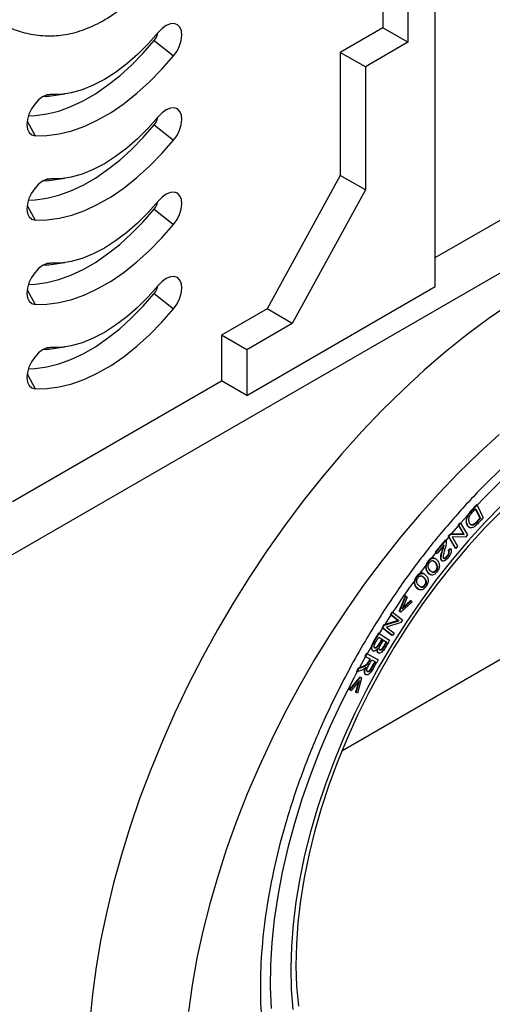
# Model space of a CAD drawing. Units: millimetres. Extents: x 0 to 420, y 0 to 297.
# Drawn here: x 150 to 164, y 37 to 66 of the extents above; entities that cross this region are included whole.
import ezdxf

# ---------------------------------------------------------------- set-up
doc = ezdxf.new("R2010")
doc.units = ezdxf.units.MM

msp = doc.modelspace()

# ---------------------------------------------------------------- linework, layer by layer
at = {"color": 7, "linetype": 'Continuous', "lineweight": 25}
for p, q in [((160.9012, 78.5562), (160.9012, 65.6957)), ((162.4259, 58.1809), (162.4259, 78.5944)), ((161.6304, 78.1352), (161.6304, 65.2747)), ((162.4259, 59.0228), (187.4177, 73.4503)), ((143.9306, 46.8147), (187.2409, 71.8172)), ((160.9012, 65.6957), (159.6638, 64.9813)), ((161.6304, 65.2747), (160.9012, 65.6957)), ((154.2593, 65.3245), (154.8245, 64.8826)), ((161.6304, 65.2747), (160.393, 64.5603)), ((159.6638, 64.9813), (159.6638, 61.4089)), ((160.393, 64.5603), (159.6638, 64.9813)), ((160.393, 64.5603), (160.393, 60.988)), ((151.1268, 63.7023), (151.0178, 63.6899)), ((151.1268, 63.7023), (151.6598, 63.775)), ((154.2593, 62.8749), (154.8245, 62.4329)), ((151.1268, 61.2527), (151.0178, 61.2403)), ((151.1268, 61.2527), (151.6598, 61.3254)), ((159.6638, 61.4089), (157.5424, 57.5306)), ((160.393, 60.988), (159.6638, 61.4089)), ((160.393, 60.988), (158.2716, 57.1096)), ((154.2593, 60.4253), (154.8245, 59.9833)), ((151.1268, 58.8031), (151.0178, 58.7907)), ((151.1268, 58.8031), (151.6598, 58.8758)), ((156.9458, 55.0173), (162.4259, 58.1809)), ((154.2593, 57.9756), (154.8245, 57.5337)), ((157.5424, 57.5306), (156.2166, 56.7652)), ((158.2716, 57.1096), (157.5424, 57.5306)), ((158.2716, 57.1096), (156.9458, 56.3442)), ((156.2166, 56.7652), (156.2166, 55.4383)), ((156.9458, 56.3442), (156.2166, 56.7652)), ((151.1268, 56.3535), (151.0178, 56.3411)), ((151.1268, 56.3535), (151.6598, 56.4262)), ((156.9458, 56.3442), (156.9458, 55.0173)), ((150.1401, 51.9304), (156.2166, 55.4383)), ((156.9458, 55.0173), (156.2166, 55.4383)), ((159.712, 44.6951), (172.6568, 52.168)), ((163.6197, 51.8387), (163.4597, 51.6654)), ((163.4774, 51.6552), (163.6374, 51.8285)), ((163.6374, 51.8285), (163.6197, 51.8387)), ((163.6374, 51.8285), (163.8147, 51.4634)), ((163.3713, 51.5413), (163.1621, 51.3085)), ((163.4774, 51.6552), (163.4597, 51.6654)), ((163.5913, 51.7127), (163.7174, 51.453)), ((163.5996, 51.7218), (163.7351, 51.4428)), ((163.1442, 51.3191), (163.0894, 51.2555)), ((163.0894, 51.2555), (163.2455, 50.9874)), ((163.107, 51.2453), (163.0894, 51.2555)), ((163.107, 51.2453), (163.1619, 51.3089)), ((163.2632, 50.9772), (163.107, 51.2453)), ((163.1619, 51.3089), (163.1442, 51.3191)), ((163.1619, 51.3089), (163.3606, 50.9677)), ((163.7351, 51.4428), (163.7174, 51.453)), ((162.8624, 50.9925), (162.8037, 50.9245)), ((162.8037, 50.9245), (163.0024, 50.5834)), ((162.8213, 50.9143), (162.8037, 50.9245)), ((162.8213, 50.9143), (162.88, 50.9823)), ((163.2455, 50.9874), (162.8624, 50.9925)), ((162.88, 50.9823), (162.8624, 50.9925)), ((162.88, 50.9823), (163.2632, 50.9772)), ((163.2455, 50.9874), (163.2632, 50.9772)), ((163.3606, 50.9677), (163.3019, 50.8997)), ((163.3973, 51.1921), (163.4194, 51.1793)), ((162.711, 50.8134), (162.4325, 50.471)), ((162.4501, 50.4608), (162.7287, 50.8032)), ((162.6824, 50.6772), (162.4757, 50.4232)), ((162.7287, 50.8032), (162.711, 50.8134)), ((162.8144, 50.9061), (162.7279, 50.8028)), ((163.02, 50.5732), (162.8213, 50.9143)), ((163.3019, 50.8997), (162.9189, 50.9046)), ((162.9189, 50.9046), (163.0749, 50.6367)), ((163.0749, 50.6367), (163.02, 50.5732)), ((162.4439, 50.4542), (162.3052, 50.2786)), ((162.4325, 50.471), (162.4581, 50.4334)), ((162.4501, 50.4608), (162.4325, 50.471)), ((162.4757, 50.4232), (162.4501, 50.4608)), ((162.4757, 50.4232), (162.4581, 50.4334)), ((162.8564, 50.5732), (162.8005, 50.512)), ((162.8182, 50.5018), (162.8005, 50.512)), ((162.8182, 50.5018), (162.8741, 50.563)), ((162.8564, 50.5732), (162.8741, 50.563)), ((163.02, 50.5732), (163.0024, 50.5834)), ((162.3528, 50.2856), (162.3351, 50.2958)), ((162.4296, 50.2714), (162.4075, 50.2841)), ((162.6078, 50.2227), (162.6299, 50.2099)), ((162.0149, 49.8437), (161.9972, 49.8539)), ((162.1028, 49.8293), (162.0807, 49.8421)), ((162.2578, 49.8257), (162.2799, 49.813)), ((162.4887, 50.0145), (162.471, 50.0247)), ((162.1631, 49.5866), (162.1455, 49.5968)), ((161.5561, 49.1996), (161.3793, 48.7567)), ((161.5738, 49.1894), (161.5561, 49.1996)), ((161.9282, 49.3932), (161.9503, 49.3805)), ((161.3969, 48.7465), (161.5738, 49.1894)), ((161.757, 49.0219), (161.4279, 48.7182)), ((161.6068, 49.1592), (161.465, 48.8102)), ((161.465, 48.8102), (161.724, 49.0521)), ((161.7063, 49.0623), (161.4825, 48.8532)), ((161.5738, 49.1894), (161.6068, 49.1592)), ((161.724, 49.0521), (161.7063, 49.0623)), ((161.724, 49.0521), (161.757, 49.0219)), ((161.1366, 48.641), (160.9559, 48.3587)), ((161.1684, 48.7256), (161.1217, 48.6526)), ((161.1217, 48.6526), (161.3474, 48.478)), ((161.1394, 48.6424), (161.1217, 48.6526)), ((161.1394, 48.6424), (161.1861, 48.7154)), ((161.365, 48.4678), (161.1394, 48.6424)), ((161.1861, 48.7154), (161.1684, 48.7256)), ((161.1861, 48.7154), (161.4732, 48.4932)), ((161.3793, 48.7567), (161.4103, 48.7284)), ((161.3969, 48.7465), (161.3793, 48.7567)), ((161.4279, 48.7182), (161.3969, 48.7465)), ((161.4279, 48.7182), (161.4103, 48.7284)), ((160.9285, 48.3504), (160.8786, 48.2722)), ((161.3474, 48.478), (160.9285, 48.3504)), ((160.9462, 48.3402), (160.9285, 48.3504)), ((160.9462, 48.3402), (161.365, 48.4678)), ((161.4232, 48.415), (161.0046, 48.2873)), ((161.3474, 48.478), (161.365, 48.4678)), ((161.4732, 48.4932), (161.4232, 48.415)), ((160.7771, 48.1076), (160.6431, 47.8836)), ((160.6608, 47.8734), (160.7947, 48.0974)), ((160.7947, 48.0974), (160.7771, 48.1076)), ((160.7947, 48.0974), (161.0988, 47.9025)), ((160.8786, 48.2722), (161.1657, 48.05)), ((160.8962, 48.262), (160.8786, 48.2722)), ((160.8962, 48.262), (160.9462, 48.3402)), ((161.1834, 48.0398), (160.8962, 48.262)), ((161.0046, 48.2873), (161.2301, 48.1128)), ((161.2301, 48.1128), (161.1834, 48.0398)), ((160.6608, 47.8734), (160.6431, 47.8836)), ((160.7837, 47.9959), (160.871, 47.94)), ((160.7841, 47.9967), (160.8887, 47.9297)), ((160.8887, 47.9297), (160.871, 47.94)), ((160.9069, 47.917), (160.9988, 47.8581)), ((160.9245, 47.9068), (161.0165, 47.8478)), ((161.0165, 47.8478), (160.9988, 47.8581)), ((161.1834, 48.0398), (161.1657, 48.05)), ((160.4263, 47.5162), (160.382, 47.437)), ((160.3997, 47.4268), (160.4439, 47.506)), ((160.7464, 47.3492), (160.4263, 47.5162)), ((160.4439, 47.506), (160.4263, 47.5162)), ((160.5635, 47.7137), (160.4436, 47.5071)), ((160.4439, 47.506), (160.7641, 47.3389)), ((160.6001, 47.6076), (160.6222, 47.5948)), ((160.7548, 47.5479), (160.7769, 47.5351)), ((160.3983, 47.4277), (160.2214, 47.1108)), ((160.3997, 47.4268), (160.382, 47.437)), ((160.5419, 47.3526), (160.3997, 47.4268)), ((160.4646, 47.2178), (160.4469, 47.228)), ((160.5786, 47.3335), (160.6845, 47.2782)), ((160.7641, 47.3389), (160.7464, 47.3492)), ((160.1877, 47.0891), (160.1323, 46.9897)), ((160.1499, 46.9795), (160.1323, 46.9897)), ((160.1499, 46.9795), (160.2054, 47.0789)), ((160.2054, 47.0789), (160.1877, 47.0891)), ((160.3878, 46.9198), (160.4099, 46.907)), ((160.229, 46.8336), (159.9249, 46.4723)), ((159.9426, 46.4621), (160.2467, 46.8234)), ((160.2222, 46.7325), (159.9834, 46.445)), ((160.192, 46.696), (160.1106, 46.3944)), ((160.1283, 46.3842), (160.2222, 46.7325)), ((160.285, 46.8073), (160.1691, 46.367)), ((160.2674, 46.8175), (160.229, 46.8336)), ((160.2467, 46.8234), (160.229, 46.8336)), ((160.2467, 46.8234), (160.285, 46.8073)), ((160.285, 46.8073), (160.2674, 46.8175)), ((159.9426, 46.4621), (159.9249, 46.4723)), ((159.9426, 46.4621), (159.9834, 46.445)), ((160.1283, 46.3842), (160.1106, 46.3944)), ((160.1691, 46.367), (160.1283, 46.3842))]:
    msp.add_line(p, q, dxfattribs=at)
at = {"color": 8, "linetype": 'Continuous', "lineweight": 25}
for p, q in [((151.1344, 63.7428), (151.2511, 63.7581)), ((150.5699, 62.988), (150.8028, 62.5609)), ((151.1344, 61.2932), (151.2511, 61.3085)), ((150.5699, 60.5383), (150.8028, 60.1113)), ((151.1344, 58.8435), (151.2511, 58.8588)), ((150.5699, 58.0887), (150.8028, 57.6616)), ((151.1344, 56.3939), (151.2511, 56.4092)), ((150.5699, 55.6391), (150.8028, 55.212))]:
    msp.add_line(p, q, dxfattribs=at)
at = {"color": 7, "linetype": 'Continuous', "lineweight": 25, "flags": 128}
for points in [[(154.8245, 64.8826), (154.922, 65.0218), (154.9976, 65.1748), (155.0461, 65.331), (155.0643, 65.4797), (155.0508, 65.611), (155.0066, 65.7157), (154.9348, 65.7869), (154.8401, 65.8195), (154.7291, 65.8115), (154.6094, 65.7633), (154.489, 65.6783), (154.3762, 65.5621)], [(154.3762, 65.5621), (154.0832, 65.228), (153.7772, 64.9212), (153.4615, 64.6451), (153.1393, 64.4023), (152.8137, 64.1954), (152.4881, 64.0264), (152.1658, 63.8971), (151.8501, 63.8087), (151.5442, 63.7622), (151.2511, 63.7581)], [(150.6057, 63.1411), (150.8052, 63.1476), (151.1395, 63.1923), (151.4841, 63.279), (151.8361, 63.4069), (152.1927, 63.5748), (152.5507, 63.7815), (152.9073, 64.0252), (153.2593, 64.3038), (153.6039, 64.615), (153.9382, 64.9562), (154.2593, 65.3245)], [(150.8028, 62.5609), (151.1449, 62.5635), (151.501, 62.6112), (151.8681, 62.7035), (152.2431, 62.8397), (152.6229, 63.0186), (153.0044, 63.2388), (153.3842, 63.4984), (153.7592, 63.7952), (154.1263, 64.1267), (154.4824, 64.4902), (154.8245, 64.8826)], [(151.2511, 63.7581), (151.1383, 63.744), (151.0179, 63.69), (150.8982, 63.5999), (150.7872, 63.4798), (150.6925, 63.3379), (150.6207, 63.1838), (150.5765, 63.028), (150.563, 62.8812), (150.5812, 62.7534), (150.6297, 62.6532), (150.7053, 62.5876), (150.8028, 62.5609)], [(154.8245, 62.4329), (154.922, 62.5722), (154.9976, 62.7252), (155.0461, 62.8813), (155.0643, 63.0301), (155.0508, 63.1614), (155.0066, 63.2661), (154.9348, 63.3373), (154.8401, 63.3699), (154.7291, 63.3619), (154.6094, 63.3137), (154.489, 63.2286), (154.3762, 63.1125)], [(154.3762, 63.1125), (154.0832, 62.7783), (153.7772, 62.4716), (153.4615, 62.1955), (153.1393, 61.9527), (152.8137, 61.7458), (152.4881, 61.5768), (152.1658, 61.4475), (151.8501, 61.3591), (151.5442, 61.3126), (151.2511, 61.3085)], [(150.6057, 60.6915), (150.8052, 60.698), (151.1395, 60.7427), (151.4841, 60.8294), (151.8361, 60.9572), (152.1927, 61.1252), (152.5507, 61.3319), (152.9073, 61.5756), (153.2593, 61.8542), (153.6039, 62.1654), (153.9382, 62.5066), (154.2593, 62.8749)], [(150.8028, 60.1113), (151.1449, 60.1139), (151.501, 60.1615), (151.8681, 60.2539), (152.2431, 60.3901), (152.6229, 60.569), (153.0044, 60.7892), (153.3842, 61.0488), (153.7592, 61.3456), (154.1263, 61.6771), (154.4824, 62.0406), (154.8245, 62.4329)], [(151.2511, 61.3085), (151.1383, 61.2943), (151.0179, 61.2404), (150.8982, 61.1503), (150.7872, 61.0302), (150.6925, 60.8883), (150.6207, 60.7342), (150.5765, 60.5784), (150.563, 60.4316), (150.5812, 60.3038), (150.6297, 60.2036), (150.7053, 60.138), (150.8028, 60.1113)], [(154.3762, 60.6629), (154.0832, 60.3287), (153.7772, 60.022), (153.4615, 59.7459), (153.1393, 59.5031), (152.8137, 59.2962), (152.4881, 59.1272), (152.1658, 58.9978), (151.8501, 58.9095), (151.5442, 58.863), (151.2511, 58.8588)], [(154.8245, 59.9833), (154.922, 60.1226), (154.9976, 60.2755), (155.0461, 60.4317), (155.0643, 60.5805), (155.0508, 60.7117), (155.0066, 60.8165), (154.9348, 60.8876), (154.8401, 60.9203), (154.7291, 60.9123), (154.6094, 60.8641), (154.489, 60.779), (154.3762, 60.6629)], [(150.6057, 58.2418), (150.8052, 58.2484), (151.1395, 58.2931), (151.4841, 58.3798), (151.8361, 58.5076), (152.1927, 58.6756), (152.5507, 58.8823), (152.9073, 59.126), (153.2593, 59.4046), (153.6039, 59.7158), (153.9382, 60.057), (154.2593, 60.4253)], [(150.8028, 57.6616), (151.1449, 57.6642), (151.501, 57.7119), (151.8681, 57.8042), (152.2431, 57.9404), (152.6229, 58.1194), (153.0044, 58.3396), (153.3842, 58.5992), (153.7592, 58.896), (154.1263, 59.2275), (154.4824, 59.591), (154.8245, 59.9833)], [(151.2511, 58.8588), (151.1383, 58.8447), (151.0179, 58.7908), (150.8982, 58.7007), (150.7872, 58.5806), (150.6925, 58.4386), (150.6207, 58.2845), (150.5765, 58.1288), (150.563, 57.982), (150.5812, 57.8541), (150.6297, 57.754), (150.7053, 57.6883), (150.8028, 57.6616)], [(154.8245, 57.5337), (154.922, 57.673), (154.9976, 57.8259), (155.0461, 57.9821), (155.0643, 58.1309), (155.0508, 58.2621), (155.0066, 58.3669), (154.9348, 58.438), (154.8401, 58.4707), (154.7291, 58.4626), (154.6094, 58.4144), (154.489, 58.3294), (154.3762, 58.2133)], [(154.3762, 58.2133), (154.0832, 57.8791), (153.7772, 57.5724), (153.4615, 57.2962), (153.1393, 57.0535), (152.8137, 56.8465), (152.4881, 56.6775), (152.1658, 56.5482), (151.8501, 56.4598), (151.5442, 56.4134), (151.2511, 56.4092)], [(150.6057, 55.7922), (150.8052, 55.7987), (151.1395, 55.8435), (151.4841, 55.9301), (151.8361, 56.058), (152.1927, 56.226), (152.5507, 56.4327), (152.9073, 56.6764), (153.2593, 56.955), (153.6039, 57.2662), (153.9382, 57.6074), (154.2593, 57.9756)], [(150.8028, 55.212), (151.1449, 55.2146), (151.501, 55.2623), (151.8681, 55.3546), (152.2431, 55.4908), (152.6229, 55.6698), (153.0044, 55.89), (153.3842, 56.1496), (153.7592, 56.4464), (154.1263, 56.7779), (154.4824, 57.1413), (154.8245, 57.5337)], [(164.6254, 57.7006), (163.9877, 57.261), (163.3537, 56.7881), (162.7249, 56.283), (162.1027, 55.7468), (161.4887, 55.1807), (160.8843, 54.5862), (160.2909, 53.9646), (159.7098, 53.3174), (159.1425, 52.646), (158.5902, 51.9521), (158.0542, 51.2372), (157.5359, 50.5031), (157.0363, 49.7514), (156.5567, 48.9838), (156.0982, 48.2023), (155.6618, 47.4086), (155.2487, 46.6046), (154.8596, 45.7921), (154.4956, 44.973), (154.1576, 44.1493), (153.8462, 43.3229), (153.5622, 42.4957), (153.3063, 41.6697), (153.0791, 40.8467), (152.8811, 40.0287), (152.7128, 39.2176), (152.5745, 38.4153), (152.4666, 37.6237), (152.3894, 36.8446)], [(151.2511, 56.4092), (151.1383, 56.3951), (151.0179, 56.3412), (150.8982, 56.2511), (150.7872, 56.1309), (150.6925, 55.989), (150.6207, 55.8349), (150.5765, 55.6792), (150.563, 55.5324), (150.5812, 55.4045), (150.6297, 55.3044), (150.7053, 55.2387), (150.8028, 55.212)], [(164.2851, 53.8783), (163.6888, 53.337), (163.1019, 52.7666), (162.5259, 52.1684), (161.9623, 51.544), (161.4126, 50.895), (160.8781, 50.2231), (160.3602, 49.53), (159.8603, 48.8175), (159.3796, 48.0874), (158.9194, 47.3416), (158.4808, 46.5819), (158.065, 45.8104), (157.673, 45.0291), (157.3059, 44.2399), (156.9646, 43.4448), (156.65, 42.6459), (156.3628, 41.8453), (156.1039, 41.045), (155.8738, 40.2471), (155.6732, 39.4535), (155.5025, 38.6665), (155.3623, 37.8878), (155.2529, 37.1197)], [(164.3698, 51.8345), (163.8687, 51.3259)], [(164.3657, 51.6755), (163.873, 51.1755), (163.3922, 50.6491), (162.925, 50.0981), (162.4731, 49.5244), (162.038, 48.93), (161.6213, 48.3172), (161.2245, 47.6879), (160.8488, 47.0444), (160.4957, 46.389), (160.1664, 45.7239), (159.862, 45.0516), (159.5837, 44.3743), (159.3323, 43.6945), (159.1088, 43.0145), (158.914, 42.3367), (158.7485, 41.6635), (158.6129, 40.9973), (158.5077, 40.3404), (158.4333, 39.6952), (158.39, 39.0638), (158.3778, 38.4485), (158.3968, 37.8514), (158.447, 37.2748)], [(163.8687, 51.3259), (163.3797, 50.7906), (162.9044, 50.2306), (162.4445, 49.6477), (162.0014, 49.0439), (161.5769, 48.4214), (161.1722, 47.7822), (160.7888, 47.1286), (160.4281, 46.4628), (160.0912, 45.7872), (159.7794, 45.104), (159.4937, 44.4156), (159.235, 43.7244), (159.0044, 43.0328), (158.8025, 42.3431), (158.6302, 41.6578), (158.4878, 40.9791), (158.3761, 40.3094), (158.2953, 39.6511), (158.2457, 39.0064), (158.2275, 38.3775), (158.2408, 37.7666), (158.2855, 37.1758)], [(163.0997, 51.2378), (163.0996, 51.2377), (162.8874, 50.9922)], [(162.1567, 50.0867), (162.1392, 50.0637), (161.9771, 49.8485)], [(160.8941, 48.2602), (160.8273, 48.1525), (160.7938, 48.0979)], [(160.1564, 46.9915), (160.055, 46.802), (159.7032, 46.1102), (159.376, 45.4104), (159.0744, 44.7048), (158.7992, 43.9957), (158.5515, 43.2852), (158.3319, 42.5758), (158.1413, 41.8697), (157.9802, 41.1691), (157.849, 40.4762), (157.7484, 39.7934), (157.6785, 39.1227), (157.6396, 38.4664), (157.6318, 37.8265), (157.6552, 37.2051)]]:
    msp.add_lwpolyline(points, dxfattribs=at)
at = {"color": 7, "linetype": 'Continuous', "lineweight": 25}
for centre, radius, start, end in [((153.8972, 65.6287), 0.4729, 319.96368, 349.92158), ((153.8972, 63.1791), 0.4729, 319.96368, 349.92158), ((153.8972, 60.7295), 0.4729, 319.96368, 349.92158), ((153.8972, 58.2798), 0.4729, 319.96368, 349.92158), ((176.0203, 40.2791), 16.9322, 120.78732, 136.99578), ((180.7153, 35.9115), 23.353, 143.93463, 146.75017)]:
    msp.add_arc(centre, radius, start, end, dxfattribs=at)
for points, knots in [([(146.2726, 70.7221), (146.4043, 70.3505), (146.643, 69.677), (147.0721, 68.7848), (147.5186, 68.0088), (148.0241, 67.3026), (148.5897, 66.6778), (149.1408, 66.213), (149.6554, 65.8813), (150.1176, 65.6606), (150.6154, 65.5105), (151.1375, 65.4479), (151.6815, 65.4846), (152.244, 65.631), (152.828, 65.9151), (153.3655, 66.2942), (153.8402, 66.7211), (154.2536, 67.1529), (154.7369, 67.7246), (155.2736, 68.4519), (155.8436, 69.3381), (156.4441, 70.3859), (157.0619, 71.5946), (157.6765, 72.9617), (158.2227, 74.3409), (158.695, 75.6981), (159.1055, 77.0287), (159.3195, 77.8916), (159.4265, 78.3231)], [0, 0, 0, 0, 0.05868817, 0.10636794, 0.15423506, 0.20209924, 0.24983741, 0.29740863, 0.32725375, 0.35721336, 0.38708695, 0.41681427, 0.44448897, 0.47212496, 0.50005125, 0.52798413, 0.54922096, 0.570542, 0.59182219, 0.62739007, 0.66309761, 0.69875685, 0.74975014, 0.8009111, 0.85213468, 0.90321363, 0.95160952, 1, 1, 1, 1]), ([(171.1758, 35.121), (170.8954, 34.835), (170.325, 34.2535), (169.4223, 33.466), (168.4765, 32.7412), (167.4955, 32.1027), (166.493, 31.5647), (165.4835, 31.1419), (164.483, 30.8454), (163.5077, 30.6832), (162.5735, 30.6588), (161.7915, 30.7592), (161.151, 30.9331), (160.6357, 31.1384), (160.078, 31.4392), (159.5036, 31.8644), (158.9446, 32.4409), (158.4752, 33.0986), (158.0896, 33.8299), (157.7797, 34.6411), (157.5445, 35.5457), (157.3909, 36.5497), (157.3281, 37.6462), (157.3635, 38.8243), (157.502, 40.0699), (157.7454, 41.3658), (158.0925, 42.6924), (158.5384, 44.0286), (159.0162, 45.2075), (159.4871, 46.2189), (159.9225, 47.0654), (160.4618, 48.0206), (161.1171, 49.0622), (161.8958, 50.1573), (162.7, 51.1636), (163.5261, 52.0858), (164.3835, 52.9386), (165.2844, 53.7302), (166.2307, 54.4539), (167.2116, 55.0927), (168.2141, 55.6306), (169.2236, 56.0534), (170.2241, 56.3499), (171.1994, 56.5122), (172.1336, 56.5366), (172.9156, 56.4362), (173.5561, 56.2622), (174.0714, 56.0569), (174.6291, 55.7561), (175.2034, 55.331), (175.7625, 54.7545), (176.2318, 54.0967), (176.6175, 53.3654), (176.9274, 52.5542), (177.1625, 51.6496), (177.3162, 50.6456), (177.379, 49.5492), (177.3436, 48.371), (177.2051, 47.1254), (176.9617, 45.8295), (176.6146, 44.5029), (176.1687, 43.1667), (175.6908, 41.9878), (175.22, 40.9764), (174.7846, 40.1299), (174.2453, 39.1747), (173.5901, 38.1329), (172.8109, 37.0389), (172.0085, 36.0286), (171.4503, 35.4202), (171.1758, 35.121)], [0, 0, 0, 0, 0.01432061, 0.02912328, 0.04436571, 0.05999504, 0.07594832, 0.09215349, 0.10853105, 0.12499619, 0.14146133, 0.15783889, 0.16864357, 0.17936763, 0.19000496, 0.20563429, 0.22087672, 0.23567939, 0.25, 0.26432061, 0.27912328, 0.29436571, 0.30999504, 0.32594832, 0.34215349, 0.35853105, 0.37499619, 0.39146133, 0.40783889, 0.41864357, 0.42936763, 0.44000496, 0.45563429, 0.47087672, 0.48567939, 0.5, 0.51432061, 0.52912328, 0.54436571, 0.55999504, 0.57594832, 0.59215349, 0.60853105, 0.62499619, 0.64146133, 0.65783889, 0.66864357, 0.67936763, 0.69000496, 0.70563429, 0.72087672, 0.73567939, 0.75, 0.76432061, 0.77912328, 0.79436571, 0.80999504, 0.82594832, 0.84215349, 0.85853105, 0.87499619, 0.89146133, 0.90783889, 0.91864357, 0.92936763, 0.94000496, 0.95563429, 0.97087672, 0.98567939, 1, 1, 1, 1]), ([(163.4597, 51.6654), (163.4301, 51.6315), (163.3833, 51.5779), (163.3365, 51.4875), (163.3159, 51.4062), (163.3175, 51.3176), (163.3447, 51.2383), (163.3826, 51.2057), (163.3996, 51.191)], [0, 0, 0, 0, 0.2105451, 0.3325221, 0.4545709, 0.6120457, 0.8251633, 1, 1, 1, 1]), ([(163.8147, 51.4634), (163.746, 51.3838), (163.6588, 51.2828), (163.5418, 51.1854), (163.4812, 51.1649), (163.4247, 51.1706), (163.3725, 51.2142), (163.3387, 51.2885), (163.3323, 51.379), (163.348, 51.4601), (163.3881, 51.547), (163.4365, 51.6099), (163.4694, 51.6464), (163.4774, 51.6552)], [0, 0, 0, 0, 0.2567636, 0.3259728, 0.3958261, 0.4583014, 0.5423772, 0.6672824, 0.7471437, 0.8126402, 0.8784401, 0.9705723, 1, 1, 1, 1]), ([(163.4089, 51.476), (163.4157, 51.4926), (163.4325, 51.5331), (163.4999, 51.6175), (163.5582, 51.6785), (163.5996, 51.7218)], [0, 0, 0, 0, 0.16787941, 0.4092668, 1, 1, 1, 1]), ([(163.7351, 51.4428), (163.6882, 51.3886), (163.6293, 51.3204), (163.55, 51.2563), (163.5101, 51.2454), (163.4732, 51.2485), (163.434, 51.2804), (163.4071, 51.3351), (163.396, 51.403), (163.4007, 51.4482), (163.4076, 51.4717), (163.4089, 51.476)], [0, 0, 0, 0, 0.2967545, 0.3736689, 0.4511046, 0.5250449, 0.6121837, 0.7944166, 0.8963743, 0.9805993, 1, 1, 1, 1]), ([(163.7174, 51.453), (163.6706, 51.3989), (163.6117, 51.3308), (163.5323, 51.2664), (163.4929, 51.2563), (163.4642, 51.2562), (163.453, 51.2653), (163.4502, 51.2676)], [0, 0, 0, 0, 0.53945, 0.6792675, 0.8200325, 0.9544437, 1, 1, 1, 1]), ([(162.6572, 50.6462), (162.6558, 50.6376), (162.645, 50.5746), (162.5973, 50.4556), (162.5679, 50.323), (162.5818, 50.2516), (162.5959, 50.2267), (162.6089, 50.2232), (162.6106, 50.2227)], [0, 0, 0, 0, 0.0565417, 0.4103194, 0.7537433, 0.8682305, 0.9829848, 1, 1, 1, 1]), ([(162.8741, 50.563), (162.8802, 50.5469), (162.8908, 50.5186), (162.8868, 50.4636), (162.8681, 50.4053), (162.8262, 50.3321), (162.7714, 50.2653), (162.7117, 50.2179), (162.667, 50.2019), (162.6316, 50.2058), (162.6079, 50.2261), (162.5935, 50.2597), (162.5909, 50.3294), (162.6171, 50.4328), (162.6575, 50.5578), (162.6741, 50.6373), (162.6824, 50.6772)], [0, 0, 0, 0, 0.0660343, 0.1157478, 0.1654627, 0.2306683, 0.3334776, 0.3928012, 0.4524952, 0.4975768, 0.542663, 0.5901222, 0.64012, 0.767733, 0.8837536, 1, 1, 1, 1]), ([(162.7412, 50.7686), (162.7413, 50.7465), (162.7417, 50.6865), (162.7035, 50.5583), (162.6636, 50.4352), (162.6498, 50.3439), (162.6547, 50.3044), (162.6683, 50.2836), (162.6886, 50.2766), (162.7123, 50.2809), (162.7384, 50.2947), (162.7708, 50.3242), (162.8008, 50.3628), (162.8232, 50.4078), (162.8325, 50.4456), (162.8307, 50.4787), (162.8225, 50.4938), (162.8182, 50.5018)], [0, 0, 0, 0, 0.08581024, 0.23324838, 0.43989656, 0.51701262, 0.56008711, 0.60358909, 0.64110626, 0.6748597, 0.71482456, 0.75679521, 0.82500073, 0.86990112, 0.91500748, 0.9551922, 1, 1, 1, 1]), ([(162.7287, 50.8032), (162.7303, 50.8008), (162.7335, 50.7961), (162.7384, 50.7851), (162.7401, 50.7751), (162.7412, 50.7686)], [0, 0, 0, 0, 0.2536386, 0.5073161, 1, 1, 1, 1]), ([(162.8005, 50.512), (162.8053, 50.5029), (162.8137, 50.487), (162.8142, 50.4538), (162.8059, 50.42), (162.7873, 50.3803), (162.7589, 50.3413), (162.7258, 50.308), (162.6947, 50.291), (162.6707, 50.2857), (162.6607, 50.2922), (162.6573, 50.2945)], [0, 0, 0, 0, 0.1293996, 0.2285868, 0.3278133, 0.431067, 0.5851119, 0.7218996, 0.8321754, 0.9426052, 1, 1, 1, 1]), ([(162.3351, 50.2958), (162.3208, 50.2911), (162.2923, 50.2815), (162.2427, 50.2393), (162.1988, 50.1842), (162.1637, 50.1202), (162.1477, 50.062), (162.1449, 49.9986), (162.171, 49.9147), (162.2116, 49.8512), (162.2551, 49.8298), (162.2613, 49.8268)], [0, 0, 0, 0, 0.0816689, 0.1633278, 0.2812349, 0.365625, 0.4504481, 0.5316463, 0.6645837, 0.9523082, 1, 1, 1, 1]), ([(162.4073, 49.8248), (162.3926, 49.8163), (162.3632, 49.7992), (162.3118, 49.797), (162.2419, 49.83), (162.1908, 49.9), (162.1635, 49.9843), (162.1639, 50.0459), (162.1809, 50.1082), (162.2148, 50.1716), (162.2589, 50.2277), (162.3095, 50.2712), (162.3385, 50.2809), (162.3528, 50.2856)], [0, 0, 0, 0, 0.0645861, 0.1290546, 0.2458667, 0.480221, 0.563392, 0.64726, 0.7108943, 0.7745694, 0.8696961, 0.9360093, 1, 1, 1, 1]), ([(162.2193, 50.0655), (162.2211, 50.079), (162.2245, 50.1036), (162.241, 50.141), (162.2629, 50.1728), (162.2894, 50.1987), (162.3177, 50.2136), (162.3486, 50.2203), (162.4016, 50.1978), (162.4444, 50.1415), (162.4843, 50.0763), (162.4874, 50.0328), (162.4887, 50.0145)], [0, 0, 0, 0, 0.0700673, 0.1270811, 0.1840345, 0.2457453, 0.3036696, 0.3647515, 0.4516246, 0.7477245, 0.8940548, 1, 1, 1, 1]), ([(162.4887, 50.0145), (162.487, 50.0031), (162.4836, 49.9801), (162.4672, 49.9449), (162.4444, 49.9126), (162.4172, 49.8864), (162.3878, 49.8716), (162.3558, 49.866), (162.2987, 49.8947), (162.2549, 49.9538), (162.221, 50.0209), (162.2197, 50.0533), (162.2193, 50.0655)], [0, 0, 0, 0, 0.0602993, 0.1209022, 0.1768722, 0.2448628, 0.3051346, 0.3689782, 0.4645021, 0.8116592, 0.9291713, 1, 1, 1, 1]), ([(162.4086, 50.2808), (162.3966, 50.2879), (162.3753, 50.3005), (162.3473, 50.2972), (162.3351, 50.2958)], [0, 0, 0, 0, 0.5638146, 1, 1, 1, 1]), ([(162.3528, 50.2856), (162.3705, 50.2863), (162.4168, 50.288), (162.4754, 50.2366), (162.5233, 50.1726), (162.5452, 50.0969), (162.5432, 50.0348), (162.5259, 49.9748), (162.4917, 49.9124), (162.4506, 49.8592), (162.4184, 49.8336), (162.4073, 49.8248)], [0, 0, 0, 0, 0.1016167, 0.2662765, 0.4816539, 0.5884979, 0.6791444, 0.7537966, 0.8284345, 0.9409706, 1, 1, 1, 1]), ([(162.3581, 50.2175), (162.3581, 50.2175), (162.3944, 50.2061), (162.4259, 50.1501), (162.4667, 50.0867), (162.4698, 50.0431), (162.471, 50.0247)], [0, 0, 0, 0, 0.0006945, 0.5402778, 0.8069359, 1, 1, 1, 1]), ([(161.9972, 49.8539), (161.9828, 49.8484), (161.954, 49.8374), (161.9049, 49.7931), (161.8622, 49.7366), (161.8286, 49.6719), (161.8144, 49.614), (161.8138, 49.5518), (161.8435, 49.4713), (161.8849, 49.4131), (161.9275, 49.3954), (161.9314, 49.3937)], [0, 0, 0, 0, 0.0831882, 0.1663661, 0.2864666, 0.3724266, 0.4588276, 0.5415363, 0.6769467, 0.9700236, 1, 1, 1, 1]), ([(162.0869, 49.396), (162.0722, 49.3868), (162.0429, 49.3684), (161.9905, 49.3632), (161.918, 49.3913), (161.8634, 49.4567), (161.8325, 49.5376), (161.8307, 49.5979), (161.8459, 49.6599), (161.8782, 49.7239), (161.9212, 49.7814), (161.9712, 49.827), (162.0005, 49.8382), (162.0149, 49.8437)], [0, 0, 0, 0, 0.0645861, 0.1290546, 0.2458667, 0.480221, 0.563392, 0.64726, 0.7108943, 0.7745694, 0.8696961, 0.9360093, 1, 1, 1, 1]), ([(161.8866, 49.6204), (161.888, 49.6338), (161.8906, 49.658), (161.906, 49.6956), (161.9273, 49.728), (161.9533, 49.7549), (161.9817, 49.7712), (162.0129, 49.7795), (162.0677, 49.7607), (162.1134, 49.7082), (162.1564, 49.6468), (162.1611, 49.6044), (162.1631, 49.5866)], [0, 0, 0, 0, 0.0700673, 0.1270811, 0.1840345, 0.2457453, 0.3036696, 0.3647515, 0.4516246, 0.7477245, 0.8940548, 1, 1, 1, 1]), ([(162.0826, 49.8402), (162.0671, 49.8482), (162.0419, 49.8611), (162.0095, 49.8559), (161.9972, 49.8539)], [0, 0, 0, 0, 0.6179713, 1, 1, 1, 1]), ([(162.0149, 49.8437), (162.0329, 49.8454), (162.0801, 49.8498), (162.1416, 49.8031), (162.1928, 49.7433), (162.2178, 49.6705), (162.2179, 49.6097), (162.2025, 49.5499), (162.1698, 49.4867), (162.1298, 49.4322), (162.0979, 49.4053), (162.0869, 49.396)], [0, 0, 0, 0, 0.1016167, 0.2662765, 0.4816539, 0.5884979, 0.6791444, 0.7537966, 0.8284345, 0.9409706, 1, 1, 1, 1]), ([(162.0294, 49.7732), (162.0566, 49.7513), (162.0984, 49.7177), (162.1386, 49.6568), (162.1434, 49.6145), (162.1455, 49.5968)], [0, 0, 0, 0, 0.52184172, 0.79919347, 1, 1, 1, 1]), ([(162.471, 50.0247), (162.4693, 50.0133), (162.4659, 49.9903), (162.4495, 49.9552), (162.4267, 49.9229), (162.3996, 49.8966), (162.3701, 49.8819), (162.3399, 49.8762), (162.3239, 49.885), (162.3149, 49.8899)], [0, 0, 0, 0, 0.1337692, 0.2682119, 0.3923768, 0.5432083, 0.6769165, 0.8185484, 1, 1, 1, 1]), ([(162.1631, 49.5866), (162.1618, 49.5752), (162.1591, 49.5526), (162.1436, 49.5172), (162.1216, 49.4842), (162.0948, 49.4569), (162.0653, 49.4407), (162.0329, 49.4333), (161.9736, 49.458), (161.9269, 49.5132), (161.8899, 49.5769), (161.8875, 49.6085), (161.8866, 49.6204)], [0, 0, 0, 0, 0.06029934, 0.12090223, 0.1768722, 0.24486276, 0.30513456, 0.36897815, 0.46450205, 0.81165917, 0.92917131, 1, 1, 1, 1]), ([(162.1455, 49.5968), (162.1441, 49.5854), (162.1415, 49.5628), (162.126, 49.5274), (162.1039, 49.4944), (162.0772, 49.4672), (162.0475, 49.4507), (162.0158, 49.4444), (161.9937, 49.4489), (161.9846, 49.4584), (161.9839, 49.4592)], [0, 0, 0, 0, 0.1276072, 0.2558567, 0.374302, 0.5181855, 0.6457344, 0.780842, 0.9829924, 1, 1, 1, 1]), ([(160.6431, 47.8836), (160.6222, 47.8471), (160.5914, 47.793), (160.5675, 47.7196), (160.5646, 47.6703), (160.5748, 47.6291), (160.5933, 47.6139), (160.6024, 47.6064)], [0, 0, 0, 0, 0.3497176, 0.5176049, 0.6595681, 0.8322248, 1, 1, 1, 1]), ([(160.7574, 47.6608), (160.7422, 47.6441), (160.716, 47.6153), (160.6746, 47.5917), (160.6411, 47.5864), (160.6136, 47.5974), (160.5927, 47.6216), (160.5825, 47.6588), (160.5847, 47.7089), (160.6094, 47.7834), (160.6407, 47.8383), (160.6608, 47.8734)], [0, 0, 0, 0, 0.1234954, 0.2122711, 0.3012897, 0.3843665, 0.4772324, 0.5786894, 0.6682657, 0.7874909, 1, 1, 1, 1]), ([(160.8887, 47.9297), (160.8547, 47.8708), (160.8121, 47.7967), (160.7567, 47.716), (160.7281, 47.6872), (160.7021, 47.6728), (160.6796, 47.6708), (160.6615, 47.6791), (160.6481, 47.6958), (160.6439, 47.7225), (160.6491, 47.7573), (160.66, 47.782), (160.6665, 47.7966)], [0, 0, 0, 0, 0.3718088, 0.4670065, 0.5347625, 0.6030147, 0.6630457, 0.7197201, 0.7886501, 0.8522392, 0.91259, 1, 1, 1, 1]), ([(160.871, 47.94), (160.837, 47.8809), (160.7944, 47.8068), (160.739, 47.7262), (160.7104, 47.6973), (160.6845, 47.6832), (160.6634, 47.6806), (160.654, 47.6858), (160.6502, 47.688)], [0, 0, 0, 0, 0.527823, 0.6629665, 0.7591535, 0.856045, 0.9412655, 1, 1, 1, 1]), ([(160.6665, 47.7966), (160.677, 47.8156), (160.6979, 47.8534), (160.7382, 47.9195), (160.7667, 47.9674), (160.7841, 47.9967)], [0, 0, 0, 0, 0.2802343, 0.5582413, 1, 1, 1, 1]), ([(161.0988, 47.9025), (161.0476, 47.8108), (160.9857, 47.6999), (160.8975, 47.5812), (160.8527, 47.5434), (160.8107, 47.5281), (160.7777, 47.5311), (160.7563, 47.5509), (160.7465, 47.5818), (160.7468, 47.6197), (160.754, 47.6475), (160.7574, 47.6608)], [0, 0, 0, 0, 0.42410283, 0.51308044, 0.603193, 0.67979676, 0.75266725, 0.81685414, 0.87627818, 0.94036036, 1, 1, 1, 1]), ([(161.0165, 47.8478), (160.9965, 47.8123), (160.9568, 47.7419), (160.9083, 47.6628), (160.8683, 47.6228), (160.848, 47.6124), (160.829, 47.6101), (160.8122, 47.6163), (160.7998, 47.6296), (160.7951, 47.6498), (160.7976, 47.6756), (160.8229, 47.7475), (160.8751, 47.8229), (160.9141, 47.889), (160.9245, 47.9068)], [0, 0, 0, 0, 0.1726332, 0.3425301, 0.3826678, 0.4229989, 0.4606184, 0.5027247, 0.5511392, 0.586513, 0.621876, 0.6755676, 0.9130043, 1, 1, 1, 1]), ([(160.9988, 47.8581), (160.9779, 47.8237), (160.936, 47.7548), (160.891, 47.6731), (160.8505, 47.633), (160.8303, 47.6227), (160.8119, 47.6201), (160.8025, 47.6245), (160.7979, 47.6267)], [0, 0, 0, 0, 0.3433333, 0.6876873, 0.7684263, 0.8495544, 0.9252279, 1, 1, 1, 1]), ([(160.7338, 47.6375), (160.7319, 47.6291), (160.7269, 47.6063), (160.733, 47.5761), (160.7436, 47.5536), (160.755, 47.5491), (160.7578, 47.548)], [0, 0, 0, 0, 0.2011509, 0.5449111, 0.8894202, 1, 1, 1, 1]), ([(160.4469, 47.228), (160.4372, 47.2163), (160.4154, 47.1902), (160.3578, 47.157), (160.2821, 47.1268), (160.2192, 47.1017), (160.1877, 47.0891)], [0, 0, 0, 0, 0.1232706, 0.2777651, 0.6382962, 1, 1, 1, 1]), ([(160.2054, 47.0789), (160.2388, 47.0921), (160.2979, 47.1156), (160.3703, 47.1454), (160.4205, 47.1718), (160.4483, 47.1968), (160.4609, 47.2131), (160.4646, 47.2178)], [0, 0, 0, 0, 0.3836063, 0.67978244, 0.83202146, 0.95155674, 1, 1, 1, 1]), ([(160.7641, 47.3389), (160.709, 47.2365), (160.6426, 47.1129), (160.5582, 46.978), (160.5189, 46.9325), (160.4799, 46.9075), (160.4424, 46.8973), (160.4098, 46.9038), (160.3847, 46.9259), (160.3741, 46.963), (160.3769, 47.0142), (160.3935, 47.0683), (160.4103, 47.1059), (160.4169, 47.1207)], [0, 0, 0, 0, 0.3772947, 0.4554537, 0.5151649, 0.5753033, 0.6300797, 0.6907483, 0.752437, 0.81145, 0.8649459, 0.9467944, 1, 1, 1, 1]), ([(160.4357, 47.0193), (160.435, 47.0279), (160.4335, 47.0471), (160.4518, 47.1097), (160.5074, 47.2046), (160.5532, 47.2875), (160.5786, 47.3335)], [0, 0, 0, 0, 0.0917937, 0.2042632, 0.5581677, 1, 1, 1, 1]), ([(160.6845, 47.2782), (160.6562, 47.2282), (160.6162, 47.1572), (160.5685, 47.069), (160.5372, 47.0236), (160.5082, 46.9967), (160.4836, 46.9842), (160.4627, 46.984), (160.4464, 46.993), (160.4384, 47.0066), (160.4362, 47.0169), (160.4357, 47.0193)], [0, 0, 0, 0, 0.3619952, 0.513049, 0.6326776, 0.7054428, 0.7784044, 0.8465573, 0.9082454, 0.9788599, 1, 1, 1, 1]), ([(160.6668, 47.2885), (160.6386, 47.2384), (160.5985, 47.1674), (160.5508, 47.0792), (160.5195, 47.0337), (160.4906, 47.0071), (160.4663, 46.9941), (160.453, 46.9953), (160.4468, 46.9958)], [0, 0, 0, 0, 0.4304099, 0.61001192, 0.75224946, 0.83876681, 0.92551768, 1, 1, 1, 1]), ([(160.5242, 47.3628), (160.5171, 47.3501), (160.5029, 47.3247), (160.4779, 47.2793), (160.4586, 47.2474), (160.4469, 47.228)], [0, 0, 0, 0, 0.2811274, 0.5622547, 1, 1, 1, 1]), ([(160.4646, 47.2178), (160.4724, 47.2302), (160.4879, 47.255), (160.5126, 47.3006), (160.5308, 47.333), (160.5419, 47.3526)], [0, 0, 0, 0, 0.283464, 0.5645361, 1, 1, 1, 1]), ([(160.3743, 47.0813), (160.3547, 47.0691), (160.3156, 47.0446), (160.2411, 47.0168), (160.1859, 46.9942), (160.1499, 46.9795)], [0, 0, 0, 0, 0.2594304, 0.5177108, 1, 1, 1, 1]), ([(160.3832, 47.0886), (160.3767, 47.0731), (160.3629, 47.0403), (160.3556, 46.9905), (160.3617, 46.9489), (160.3758, 46.9257), (160.388, 46.9209), (160.3907, 46.9198)], [0, 0, 0, 0, 0.2189488, 0.4641701, 0.7107779, 0.9347623, 1, 1, 1, 1]), ([(160.4169, 47.1207), (160.4126, 47.1162), (160.4036, 47.1068), (160.3895, 47.0932), (160.3794, 47.0853), (160.3743, 47.0813)], [0, 0, 0, 0, 0.3117784, 0.6541863, 1, 1, 1, 1])]:
    msp.add_open_spline(points, degree=3, knots=knots, dxfattribs=at)

doc.saveas('drawing.dxf')
